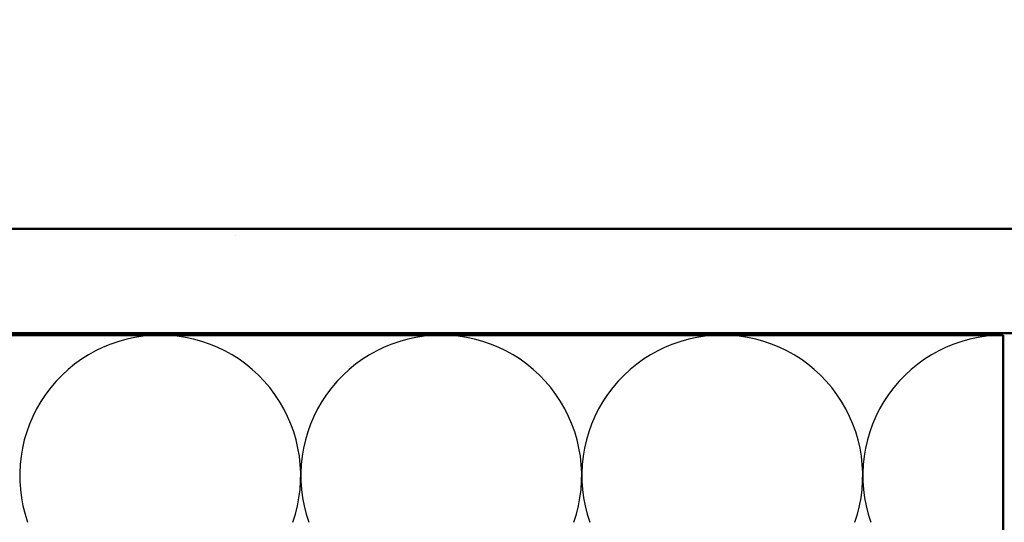
# Model space of a CAD drawing. Units: inches. Extents: x 0.6 to 33.4, y 0.6 to 21.4.
# Drawn here: x 6.1 to 10.8, y 8 to 10.4 of the extents above; entities that cross this region are included whole.
import ezdxf

# ---------------------------------------------------------------- set-up
doc = ezdxf.new("R2010")
doc.units = ezdxf.units.IN
doc.header["$LTSCALE"] = 2
doc.header["$MEASUREMENT"] = 0
for name, color, linetype, lineweight in [('Hatch (ANSI)', 7, 'Continuous', 18), ('Sketch Geometry (ANSI)', 7, 'Continuous', 25), ('Visible (ANSI)', 7, 'Continuous', 50)]:
    doc.layers.add(name, color=color, linetype=linetype, lineweight=lineweight)

msp = doc.modelspace()

# ---------------------------------------------------------------- hatches: boundary and pattern name
at = {"layer": 'Hatch (ANSI)', "true_color": 0x804000}
h = msp.add_hatch(dxfattribs=at)
h.set_pattern_fill('AR-SAND', color=36, scale=2, angle=45, style=0, pattern_type=2)
h.paths.add_polyline_path([(12.34016, 18.23296), (12.34016, 8.9062), (1.09407, 8.9062), (1.09407, 9.4062), (11.84016, 9.4062), (11.84016, 18.23296)])

# ---------------------------------------------------------------- linework, layer by layer
at = {"layer": 'Sketch Geometry (ANSI)', "color": 150, "true_color": 0x0080ff}
for centre, start, end in [((6.78016, 8.2212), 90, 199.3739), ((6.78016, 8.2212), 340.6261, 90), ((8.13016, 8.2212), 90, 199.3739), ((8.13016, 8.2212), 340.6261, 90), ((9.48016, 8.2212), 90, 199.3739), ((9.48016, 8.2212), 340.6261, 90), ((10.83016, 8.2212), 90, 199.3739)]:
    msp.add_arc(centre, 0.675, start, end, dxfattribs=at)
at = {"layer": 'Visible (ANSI)', "color": 36, "true_color": 0x804000}
for p, q in [((1.09407, 9.4062), (11.84016, 9.4062)), ((12.34016, 8.9062), (1.09407, 8.9062))]:
    msp.add_line(p, q, dxfattribs=at)
at = {"layer": 'Visible (ANSI)', "color": 150, "true_color": 0x0080ff}
for p, q in [((1.09407, 8.8962), (10.83016, 8.8962)), ((10.83016, 8.8962), (10.83016, 5.3962))]:
    msp.add_line(p, q, dxfattribs=at)

doc.saveas('drawing.dxf')
